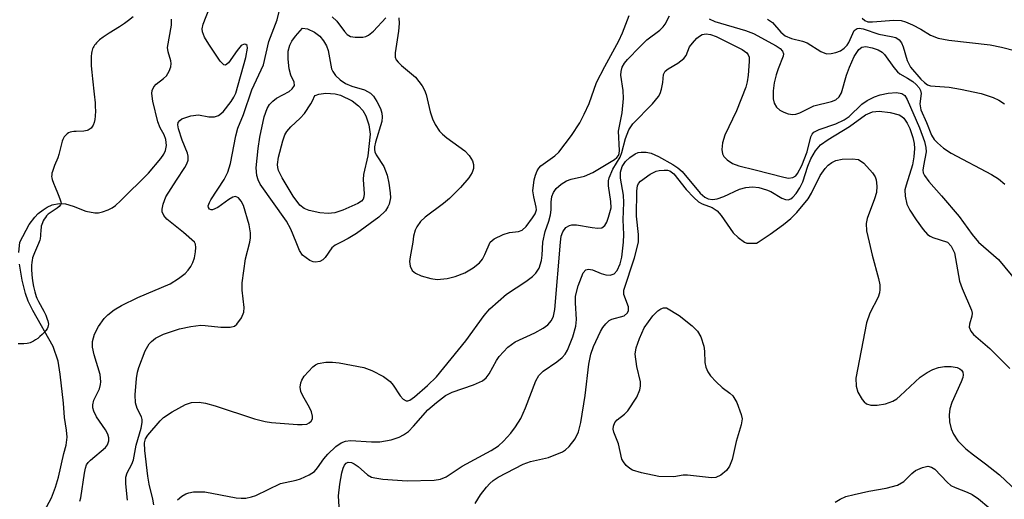
# Model space of a CAD drawing. Units: inches. Extents: x 1255761 to 1261761, y 473456 to 477456.
# Drawn here: x 1257036 to 1257209, y 473955 to 474039 of the extents above; entities that cross this region are included whole.
import ezdxf

# ---------------------------------------------------------------- set-up
doc = ezdxf.new("R2010")
doc.units = ezdxf.units.IN
doc.header["$MEASUREMENT"] = 0
for name, color, linetype in [('HYDRO-Stream Poly Centerlines', 142, 'Continuous'), ('HYDRO-Water Body', 4, 'Continuous'), ('Undefined', 1, 'Continuous')]:
    doc.layers.add(name, color=color, linetype=linetype)

msp = doc.modelspace()

# ---------------------------------------------------------------- linework, layer by layer
at = {"layer": 'HYDRO-Stream Poly Centerlines'}
msp.add_lwpolyline([(1257055.71, 474039.76), (1257054.91, 474039.1), (1257054.19, 474038.56), (1257053.3, 474037.98), (1257051.5, 474036.85), (1257050.43, 474036.13), (1257049.79, 474035.65), (1257049.51, 474035.41), (1257049.26, 474035.17), (1257049.05, 474034.94), (1257048.87, 474034.71), (1257048.76, 474034.52), (1257048.66, 474034.31), (1257048.57, 474034.09), (1257048.44, 474033.59), (1257048.39, 474033.32), (1257048.33, 474032.73), (1257048.31, 474031.76), (1257048.33, 474031.07), (1257048.41, 474029.97), (1257048.53, 474028.82), (1257048.86, 474026.08), (1257049, 474024.56), (1257049.04, 474023.84), (1257049.06, 474023.15), (1257049.02, 474022.19), (1257048.95, 474021.62), (1257048.83, 474021.1), (1257048.66, 474020.64), (1257048.55, 474020.44), (1257048.43, 474020.26), (1257048.3, 474020.1), (1257048.14, 474019.96), (1257047.98, 474019.84), (1257047.79, 474019.74), (1257047.58, 474019.66), (1257047.33, 474019.61), (1257047.04, 474019.57), (1257045.64, 474019.51), (1257045.28, 474019.48), (1257044.93, 474019.43), (1257044.61, 474019.36), (1257044.33, 474019.25), (1257044.1, 474019.11), (1257043.55, 474018.56), (1257043.41, 474018.34), (1257043.29, 474018.07), (1257043.18, 474017.77), (1257043, 474017.08), (1257042.63, 474015.44), (1257042.43, 474014.86), (1257041.85, 474013.49), (1257041.59, 474012.8), (1257041.48, 474012.47), (1257041.4, 474012.15), (1257041.35, 474011.86), (1257041.34, 474011.59), (1257041.38, 474011.32), (1257041.44, 474011.03), (1257041.66, 474010.38), (1257041.94, 474009.7), (1257042.39, 474008.7), (1257042.63, 474008.1), (1257042.87, 474007.43), (1257042.97, 474007.09), (1257043, 474006.82), (1257042.89, 474006.54), (1257042.65, 474006.26), (1257042.31, 474005.99), (1257041.07, 474005.16), (1257040.71, 474004.89), (1257040.43, 474004.61), (1257040.24, 474004.36), (1257040.05, 474004.06), (1257039.87, 474003.73), (1257039.72, 474003.39), (1257039.59, 474003.07), (1257039.51, 474002.78), (1257039.47, 474002.51), (1257039.44, 474002.19), (1257039.39, 474001.16), (1257039.33, 474000.58), (1257039.26, 474000.31), (1257039.04, 473999.72), (1257038.31, 473998.08), (1257038.07, 473997.49), (1257037.99, 473997.24), (1257037.89, 473996.74), (1257037.86, 473996.46), (1257037.81, 473995.86), (1257037.81, 473995.22), (1257037.86, 473994.21), (1257037.97, 473993.17), (1257038.14, 473992.16), (1257038.36, 473991.22), (1257038.61, 473990.4), (1257038.73, 473990.12), (1257039.02, 473989.5), (1257039.95, 473987.78), (1257040.3, 473987.07), (1257040.45, 473986.73), (1257040.57, 473986.4), (1257040.67, 473986.08), (1257040.74, 473985.78), (1257040.76, 473985.5), (1257040.75, 473985.25), (1257040.69, 473985.01), (1257040.53, 473984.71), (1257040.3, 473984.38), (1257040, 473984.03), (1257039.66, 473983.67), (1257039.28, 473983.33), (1257038.89, 473983.01), (1257038.51, 473982.73), (1257038.13, 473982.49), (1257037.79, 473982.32), (1257037.55, 473982.23), (1257037.3, 473982.17), (1257037.03, 473982.12), (1257036.44, 473982.06), (1257035.46, 473982.05)], dxfattribs=at)
at = {"layer": 'HYDRO-Water Body'}
msp.add_polyline3d([(1257055.71, 474039.76, 0), (1257054.91, 474039.1, 0), (1257054.19, 474038.56, 0), (1257053.3, 474037.98, 0), (1257051.5, 474036.85, 0), (1257050.43, 474036.13, 0), (1257049.79, 474035.65, 0), (1257049.51, 474035.41, 0), (1257049.26, 474035.17, 0), (1257049.05, 474034.94, 0), (1257048.87, 474034.71, 0), (1257048.76, 474034.52, 0), (1257048.66, 474034.31, 0), (1257048.57, 474034.09, 0), (1257048.44, 474033.59, 0), (1257048.39, 474033.32, 0), (1257048.33, 474032.73, 0), (1257048.31, 474031.76, 0), (1257048.33, 474031.07, 0), (1257048.41, 474029.97, 0), (1257048.53, 474028.82, 0), (1257048.86, 474026.08, 0), (1257049, 474024.56, 0), (1257049.04, 474023.84, 0), (1257049.06, 474023.15, 0), (1257049.02, 474022.19, 0), (1257048.95, 474021.62, 0), (1257048.83, 474021.1, 0), (1257048.66, 474020.64, 0), (1257048.55, 474020.44, 0), (1257048.43, 474020.26, 0), (1257048.3, 474020.1, 0), (1257048.14, 474019.96, 0), (1257047.98, 474019.84, 0), (1257047.79, 474019.74, 0), (1257047.58, 474019.66, 0), (1257047.33, 474019.61, 0), (1257047.04, 474019.57, 0), (1257045.64, 474019.51, 0), (1257045.28, 474019.48, 0), (1257044.93, 474019.43, 0), (1257044.61, 474019.36, 0), (1257044.33, 474019.25, 0), (1257044.1, 474019.11, 0), (1257043.55, 474018.56, 0), (1257043.41, 474018.34, 0), (1257043.29, 474018.07, 0), (1257043.18, 474017.77, 0), (1257043, 474017.08, 0), (1257042.63, 474015.44, 0), (1257042.43, 474014.86, 0), (1257041.85, 474013.49, 0), (1257041.59, 474012.8, 0), (1257041.48, 474012.47, 0), (1257041.4, 474012.15, 0), (1257041.35, 474011.86, 0), (1257041.34, 474011.59, 0), (1257041.38, 474011.32, 0), (1257041.44, 474011.03, 0), (1257041.66, 474010.38, 0), (1257041.94, 474009.7, 0), (1257042.39, 474008.7, 0), (1257042.63, 474008.1, 0), (1257042.87, 474007.43, 0), (1257042.97, 474007.09, 0), (1257043, 474006.82, 0), (1257042.89, 474006.54, 0), (1257042.65, 474006.26, 0), (1257042.31, 474005.99, 0), (1257041.07, 474005.16, 0), (1257040.71, 474004.89, 0), (1257040.43, 474004.61, 0), (1257040.24, 474004.36, 0), (1257040.05, 474004.06, 0), (1257039.87, 474003.73, 0), (1257039.72, 474003.39, 0), (1257039.59, 474003.07, 0), (1257039.51, 474002.78, 0), (1257039.47, 474002.51, 0), (1257039.44, 474002.19, 0), (1257039.39, 474001.16, 0), (1257039.33, 474000.58, 0), (1257039.26, 474000.31, 0), (1257039.04, 473999.72, 0), (1257038.31, 473998.08, 0), (1257038.07, 473997.49, 0), (1257037.99, 473997.24, 0), (1257037.89, 473996.74, 0), (1257037.86, 473996.46, 0), (1257037.81, 473995.86, 0), (1257037.81, 473995.22, 0), (1257037.86, 473994.21, 0), (1257037.97, 473993.17, 0), (1257038.14, 473992.16, 0), (1257038.36, 473991.22, 0), (1257038.61, 473990.4, 0), (1257038.73, 473990.12, 0), (1257039.02, 473989.5, 0), (1257039.95, 473987.78, 0), (1257040.3, 473987.07, 0), (1257040.45, 473986.73, 0), (1257040.57, 473986.4, 0), (1257040.67, 473986.08, 0), (1257040.74, 473985.78, 0), (1257040.76, 473985.5, 0), (1257040.75, 473985.25, 0), (1257040.69, 473985.01, 0), (1257040.53, 473984.71, 0), (1257040.3, 473984.38, 0), (1257040, 473984.03, 0), (1257039.66, 473983.67, 0), (1257039.28, 473983.33, 0), (1257038.89, 473983.01, 0), (1257038.51, 473982.73, 0), (1257038.13, 473982.49, 0), (1257037.79, 473982.32, 0), (1257037.55, 473982.23, 0), (1257037.3, 473982.17, 0), (1257037.03, 473982.12, 0), (1257036.44, 473982.06, 0), (1257035.46, 473982.05, 0)], dxfattribs=at)
at = {"layer": 'Undefined'}
for points, elevation in [([(1257066.55, 474000), (1257064.61, 474001.69), (1257061.64, 474004.05), (1257061.09, 474004.68), (1257060.85, 474005.33), (1257060.84, 474005.82), (1257060.99, 474006.66), (1257061.5, 474007.99), (1257063.34, 474010.92), (1257064.84, 474013.13), (1257065.18, 474013.77), (1257065.38, 474014.45), (1257065.39, 474015.15), (1257065.27, 474015.67), (1257064.33, 474017.97), (1257063.7, 474019.97), (1257063.59, 474020.66), (1257063.64, 474021.08), (1257063.91, 474021.47), (1257064.32, 474021.73), (1257065.86, 474022.26), (1257067.22, 474022.45), (1257069.03, 474022.12), (1257070.04, 474022.1), (1257070.74, 474022.31), (1257071.57, 474022.97), (1257073.01, 474024.81), (1257073.47, 474025.55), (1257073.79, 474026.24), (1257075.55, 474032.56), (1257075.88, 474034.21), (1257075.79, 474034.69), (1257075.6, 474034.87), (1257075.3, 474034.9), (1257074.78, 474034.66), (1257074.02, 474033.82), (1257072.49, 474031.61), (1257071.98, 474031.2), (1257071.68, 474031.24), (1257071.02, 474031.91), (1257069.04, 474034.89), (1257068.28, 474036.17), (1257067.94, 474037.07), (1257067.89, 474037.6), (1257068.04, 474038.42), (1257069.24, 474041.45)], 56), ([(1257076.26, 474000), (1257076.39, 474000.72), (1257076.4, 474001.63), (1257076.18, 474003.02), (1257075.15, 474006.45), (1257074.78, 474007.2), (1257074.3, 474007.78), (1257073.75, 474008.02), (1257073.29, 474007.93), (1257072.58, 474007.52), (1257070.63, 474006.12), (1257069.69, 474005.67), (1257069.49, 474005.66), (1257069.14, 474005.8), (1257068.97, 474006.08), (1257068.96, 474006.38), (1257069.15, 474006.95), (1257069.41, 474007.46), (1257071.73, 474011.03), (1257072.39, 474012.3), (1257072.87, 474013.87), (1257073.8, 474018.72), (1257074.16, 474020.12), (1257075.17, 474022.53), (1257076.66, 474026.86), (1257078.66, 474031.25), (1257079.64, 474035.37), (1257081.11, 474039.22), (1257081.44, 474040.65)], 58), ([(1257035.72, 474000), (1257037.39, 474003.11), (1257038.35, 474004.41), (1257038.98, 474005.04), (1257039.83, 474005.71), (1257040.56, 474006.16), (1257041.44, 474006.55), (1257042.64, 474006.82), (1257043.78, 474006.74), (1257045.11, 474006.35), (1257047.35, 474005.45), (1257048.96, 474005.17), (1257049.59, 474005.17), (1257050.32, 474005.31), (1257051.29, 474005.66), (1257051.99, 474006.01), (1257052.57, 474006.43), (1257053.49, 474007.26), (1257058.41, 474012.16), (1257060.6, 474014.72), (1257061.12, 474015.52), (1257061.4, 474016.13), (1257061.57, 474017.01), (1257061.45, 474018.11), (1257061.17, 474018.92), (1257060.46, 474020.15), (1257060.08, 474021.21), (1257059.16, 474024.85), (1257058.99, 474026.23), (1257059.06, 474026.75), (1257059.38, 474027.4), (1257059.78, 474027.84), (1257061.08, 474028.83), (1257061.58, 474029.33), (1257062.07, 474030.16), (1257062.33, 474030.93), (1257062.39, 474031.48), (1257062.34, 474031.96), (1257061.88, 474033.57), (1257061.79, 474034.35), (1257062.48, 474038.24), (1257062.48, 474039.33)], 54), ([(1257090.8, 474039.72), (1257091.63, 474038.95), (1257092.94, 474037.15), (1257093.43, 474036.62), (1257094.04, 474036.26), (1257094.82, 474036.12), (1257096.2, 474036.16), (1257096.72, 474036.27), (1257097.21, 474036.49), (1257098.06, 474037.2), (1257100.25, 474039.53)], 58), ([(1257102.52, 474039.58), (1257102.61, 474038.57), (1257102.49, 474037.18), (1257101.9, 474033.41), (1257101.92, 474032.61), (1257102.1, 474032.13), (1257102.41, 474031.71), (1257103.02, 474031.12), (1257105.51, 474029.09), (1257106.66, 474027.54), (1257107.07, 474026.82), (1257107.37, 474026.03), (1257108.08, 474022.99), (1257108.48, 474021.72), (1257108.97, 474020.73), (1257109.72, 474019.59), (1257110.24, 474019.02), (1257111.01, 474018.37), (1257114.18, 474016.11), (1257114.96, 474015.28), (1257115.54, 474014.34), (1257115.73, 474013.67), (1257115.73, 474012.98), (1257115.46, 474012.26), (1257114.88, 474011.35), (1257113.42, 474009.65), (1257111.45, 474007.69), (1257110.39, 474006.78), (1257107.18, 474004.39), (1257106.36, 474003.62), (1257105.7, 474002.71), (1257105.41, 474002.1), (1257105.12, 474001.04), (1257105.02, 474000)], 58), ([(1257118.65, 474000), (1257119.37, 474000.56), (1257120.96, 474001.33), (1257122.04, 474001.66), (1257123.62, 474001.85), (1257124.31, 474002.1), (1257125, 474002.74), (1257126.13, 474004.26), (1257126.56, 474004.96), (1257126.79, 474005.67), (1257126.78, 474006.15), (1257126.33, 474007.95), (1257126.19, 474009.03), (1257126.42, 474010.98), (1257126.62, 474011.8), (1257126.92, 474012.58), (1257127.23, 474013.05), (1257127.59, 474013.42), (1257130.03, 474015.2), (1257130.74, 474015.87), (1257132.97, 474018.81), (1257134.43, 474021.06), (1257135.23, 474022.55), (1257136.09, 474024.42), (1257137.41, 474028.12), (1257138.85, 474030.95), (1257141.34, 474035.49), (1257141.99, 474036.94), (1257143.15, 474039.99)], 58), ([(1257127.94, 474000), (1257128.32, 474001.84), (1257128.98, 474003.7), (1257129.27, 474004.81), (1257129.37, 474005.66), (1257129.37, 474007.03), (1257129.52, 474008.04), (1257129.8, 474008.77), (1257130.3, 474009.47), (1257131.14, 474010.24), (1257132.11, 474010.81), (1257132.94, 474011.09), (1257135.25, 474011.64), (1257136.75, 474012.27), (1257140.57, 474014.58), (1257140.99, 474014.89), (1257141.25, 474015.25), (1257141.38, 474015.61), (1257141.44, 474016.14), (1257141.27, 474019.55), (1257141.89, 474022.81), (1257142.13, 474025.35), (1257142.1, 474026.75), (1257141.69, 474029.42), (1257141.72, 474030.1), (1257141.94, 474030.86), (1257142.34, 474031.55), (1257142.85, 474032.19), (1257145, 474034.47), (1257146.27, 474035.65), (1257148.58, 474037.37), (1257149.16, 474037.97), (1257149.47, 474038.42), (1257150.26, 474039.92)], 60), ([(1257157.27, 474039.38), (1257158.27, 474038.94), (1257163.67, 474037.32), (1257165.04, 474036.81), (1257169.08, 474034.63), (1257169.76, 474034.16), (1257170.19, 474033.68), (1257170.33, 474033.18), (1257170.29, 474032.78), (1257169.4, 474030.59), (1257169.05, 474029.49), (1257168.71, 474028.08), (1257168.55, 474026.67), (1257168.55, 474025.27), (1257168.72, 474024.49), (1257169.12, 474023.82), (1257169.7, 474023.28), (1257170.42, 474022.9), (1257171.2, 474022.65), (1257171.99, 474022.52), (1257172.5, 474022.56), (1257173.22, 474022.79), (1257175.72, 474024.04), (1257178.83, 474024.82), (1257179.6, 474025.12), (1257180.17, 474025.63), (1257180.57, 474026.33), (1257181.47, 474029.46), (1257181.97, 474030.85), (1257182.83, 474032.75), (1257183.61, 474033.96), (1257184.17, 474034.38), (1257184.88, 474034.51), (1257185.96, 474034.29), (1257187.04, 474033.91), (1257187.76, 474033.5), (1257188.16, 474033.11), (1257189.78, 474030.81), (1257190.44, 474030.01), (1257190.84, 474029.69), (1257192.24, 474028.93), (1257193.15, 474028.34), (1257193.75, 474027.8), (1257194.25, 474027.19), (1257194.5, 474026.75), (1257194.63, 474026.19), (1257194.4, 474024.36), (1257194.57, 474023.3), (1257195.57, 474021.1), (1257196.47, 474018.87), (1257196.93, 474018.12), (1257197.49, 474017.48), (1257198.57, 474016.58), (1257199.92, 474015.68), (1257206.99, 474011.92), (1257208.24, 474011.17), (1257209.36, 474010.22)], 60), ([(1257167.52, 474039.35), (1257168.39, 474038.73), (1257169.89, 474037.01), (1257170.62, 474036.4), (1257171.74, 474035.9), (1257173.73, 474035.42), (1257174.55, 474035.14), (1257176.95, 474033.62), (1257177.95, 474033.22), (1257178.76, 474033.25), (1257179.58, 474033.45), (1257180.38, 474033.76), (1257181.07, 474034.2), (1257181.59, 474034.75), (1257181.88, 474035.18), (1257182.83, 474037.31), (1257183.32, 474037.68), (1257183.71, 474037.73), (1257184.41, 474037.61), (1257187.13, 474036.69), (1257189.35, 474036.29), (1257190.13, 474036.06), (1257190.72, 474035.7), (1257191.17, 474035.16), (1257191.47, 474034.43), (1257192.13, 474032.01), (1257192.72, 474030.87), (1257194.58, 474028.73), (1257195.18, 474028.16), (1257195.74, 474027.75), (1257196.28, 474027.57), (1257199.57, 474027.31), (1257201.56, 474027), (1257205.22, 474026.2), (1257207.29, 474025.48), (1257208.29, 474025.01), (1257209.29, 474024.41)], 58), ([(1257184.22, 474039.48), (1257184.7, 474039.07), (1257185.24, 474038.88), (1257186.06, 474038.83), (1257189.8, 474039.12), (1257191.12, 474039.07), (1257191.83, 474038.88), (1257193.1, 474038.32), (1257194.58, 474037.54), (1257196.28, 474036.51), (1257197.59, 474035.97), (1257199.49, 474035.63), (1257206.76, 474034.8), (1257208.77, 474034.39), (1257211.32, 474033.72)], 56), ([(1257084.45, 474000), (1257083.48, 474002.27), (1257082.73, 474003.67), (1257078.09, 474010.24), (1257077.75, 474010.98), (1257077.52, 474011.74), (1257077.42, 474013.1), (1257077.75, 474016.52), (1257078.03, 474018.51), (1257078.82, 474022.07), (1257079.36, 474023.59), (1257079.75, 474024.28), (1257080.32, 474024.88), (1257081, 474025.38), (1257083.19, 474026.56), (1257083.77, 474027.06), (1257084.13, 474027.63), (1257084.1, 474028.2), (1257083.52, 474029.46), (1257083.23, 474030.56), (1257083.02, 474032.29), (1257083.05, 474033.7), (1257083.31, 474034.71), (1257083.66, 474035.44), (1257084.3, 474036.31), (1257085.55, 474037.75)], 60), ([(1257085.55, 474037.75), (1257086.46, 474037.61), (1257087.69, 474037.04), (1257088.6, 474036.33), (1257089.29, 474035.53), (1257089.82, 474034.59), (1257090.1, 474033.78), (1257090.66, 474030.57), (1257090.89, 474030.07), (1257091.37, 474029.4), (1257092.19, 474028.62), (1257093.14, 474027.97), (1257094.23, 474027.51), (1257096.5, 474026.84), (1257097.56, 474026.25), (1257098.08, 474025.71), (1257098.66, 474024.8), (1257099.3, 474023.55), (1257099.57, 474022.76), (1257099.63, 474022.08), (1257099.52, 474021.28), (1257098.41, 474017.61), (1257098.26, 474016.77), (1257098.26, 474016.3), (1257098.34, 474015.89), (1257098.55, 474015.41), (1257099.92, 474013.32), (1257100.48, 474011.78), (1257100.79, 474010.38), (1257101.04, 474008.66), (1257101.05, 474007.81), (1257100.83, 474006.71), (1257100.62, 474006.21), (1257100.18, 474005.51), (1257099.02, 474004.39), (1257095.06, 474001.53), (1257093.62, 474000.64), (1257092.37, 474000)], 60), ([(1257131.02, 474000), (1257131.16, 474001.04), (1257131.46, 474001.83), (1257131.98, 474002.54), (1257132.6, 474002.89), (1257133.06, 474003.01), (1257133.86, 474003.01), (1257136.6, 474002.55), (1257137.65, 474002.45), (1257138.34, 474002.52), (1257138.86, 474002.91), (1257139.19, 474003.51), (1257139.51, 474004.37), (1257139.96, 474006.06), (1257139.94, 474007.17), (1257139.51, 474009.94), (1257139.53, 474010.78), (1257139.63, 474011.32), (1257140.29, 474012.86), (1257141.58, 474014.95), (1257141.87, 474015.77), (1257142.5, 474018.29), (1257143.09, 474019.82), (1257143.8, 474020.83), (1257147.24, 474024.38), (1257148.34, 474025.7), (1257148.6, 474026.2), (1257148.86, 474027), (1257149.07, 474028.12), (1257149.22, 474029.56), (1257149.5, 474030.12), (1257150.04, 474030.59), (1257151.71, 474031.58), (1257152.77, 474032.38), (1257153.19, 474032.93), (1257153.81, 474034.42), (1257154.3, 474035.11), (1257155.08, 474035.98), (1257155.52, 474036.34), (1257155.99, 474036.59), (1257156.75, 474036.71), (1257157.48, 474036.59), (1257158.48, 474036.25), (1257163.05, 474033.96), (1257163.89, 474033.36), (1257164.14, 474033.03), (1257164.29, 474032.61), (1257164.33, 474031.84), (1257164.14, 474029.46), (1257163.97, 474028.28), (1257163.72, 474027.32), (1257162.07, 474023.13), (1257160.04, 474018.87), (1257159.6, 474017.5), (1257159.5, 474016.35), (1257159.6, 474015.54), (1257159.82, 474015.08), (1257160.41, 474014.5), (1257161.39, 474013.87), (1257162.48, 474013.44), (1257165.35, 474012.77), (1257170.41, 474011.43), (1257171.23, 474011.29), (1257172.01, 474011.37), (1257172.51, 474011.69), (1257172.85, 474012.1), (1257173.6, 474013.52), (1257174.54, 474015.93), (1257175.19, 474018.59), (1257175.4, 474019.03), (1257175.72, 474019.38), (1257176.65, 474019.85), (1257179.56, 474020.84), (1257181.02, 474021.54), (1257181.91, 474022.16), (1257184.17, 474024.32), (1257185.11, 474024.96), (1257186.37, 474025.64), (1257187.41, 474026), (1257188.83, 474026.27), (1257190.29, 474026.37), (1257191.23, 474026.22), (1257191.72, 474025.87), (1257192.18, 474025.15), (1257194.31, 474020.18), (1257195.22, 474017.72), (1257195.44, 474016.68), (1257195.48, 474015.91), (1257195.01, 474013.43), (1257194.93, 474012.66), (1257195, 474012.22), (1257195.2, 474011.76), (1257195.97, 474010.68), (1257198.22, 474008.17), (1257201.33, 474004.51), (1257203.59, 474001.35), (1257204.72, 474000)], 62), ([(1257142.13, 474000), (1257142.19, 474001.31), (1257142.09, 474003.91), (1257142.23, 474006.97), (1257142.12, 474008.3), (1257141.64, 474011.25), (1257141.62, 474012.32), (1257141.93, 474013.32), (1257142.5, 474014.19), (1257143.27, 474014.94), (1257144.21, 474015.58), (1257144.71, 474015.79), (1257145.27, 474015.88), (1257146.14, 474015.84), (1257147, 474015.66), (1257148.32, 474015.1), (1257150.87, 474013.71), (1257151.73, 474013.12), (1257152.48, 474012.43), (1257155.64, 474008.61), (1257156.51, 474007.89), (1257157.1, 474007.61), (1257157.83, 474007.52), (1257158.64, 474007.63), (1257159.84, 474008.06), (1257162.61, 474009.32), (1257163.74, 474009.63), (1257164.89, 474009.76), (1257165.98, 474009.62), (1257167.33, 474009.24), (1257168.11, 474008.9), (1257170.08, 474007.75), (1257170.73, 474007.5), (1257171.16, 474007.47), (1257171.64, 474007.64), (1257172.02, 474007.94), (1257172.56, 474008.58), (1257173.21, 474009.57), (1257173.75, 474010.62), (1257174.63, 474013.36), (1257175.17, 474014.67), (1257176, 474016.08), (1257176.87, 474017.13), (1257178.2, 474018.12), (1257181.99, 474020.4), (1257184.82, 474022.43), (1257186.05, 474022.96), (1257187.22, 474023.1), (1257189.15, 474022.88), (1257190.76, 474022.44), (1257191.2, 474022.17), (1257191.57, 474021.83), (1257192.18, 474020.98), (1257192.61, 474020.02), (1257193.14, 474018.42), (1257193.37, 474017.36), (1257193.43, 474016.53), (1257193.34, 474015.04), (1257193.11, 474013.61), (1257191.98, 474010.06), (1257191.77, 474009.21), (1257191.78, 474008.08), (1257192.1, 474006.69), (1257192.6, 474005.64), (1257193.73, 474003.9), (1257194.96, 474002.22), (1257195.74, 474001.36), (1257196.19, 474001.04), (1257196.69, 474000.8), (1257199.24, 474000)], 64), ([(1257165.89, 474000), (1257168.02, 474001.38), (1257170.33, 474003.09), (1257171.65, 474004.17), (1257172.71, 474005.22), (1257174.68, 474007.63), (1257175.26, 474008.6), (1257176.84, 474011.75), (1257177.68, 474012.97), (1257178.25, 474013.59), (1257178.86, 474014.06), (1257179.57, 474014.39), (1257180.71, 474014.6), (1257182.48, 474014.71), (1257183.58, 474014.55), (1257184.49, 474013.94), (1257186.06, 474012.24), (1257186.5, 474011.52), (1257186.67, 474010.99), (1257186.81, 474009.86), (1257186.72, 474008.72), (1257186.4, 474007.61), (1257185.12, 474004.15), (1257184.91, 474003.26), (1257185, 474002), (1257185.45, 474000)], 66), ([(1257144.81, 474000), (1257144.78, 474001.31), (1257144.45, 474004.59), (1257144.47, 474009.02), (1257144.59, 474009.92), (1257144.81, 474010.34), (1257145.17, 474010.74), (1257146.84, 474011.95), (1257147.89, 474012.48), (1257148.45, 474012.63), (1257149.31, 474012.71), (1257149.88, 474012.68), (1257150.33, 474012.56), (1257151.05, 474012.06), (1257153.17, 474009.29), (1257154.52, 474007.85), (1257155.34, 474007.12), (1257156.02, 474006.73), (1257157.8, 474006.11), (1257158.66, 474005.5), (1257159.38, 474004.66), (1257161.46, 474001.63), (1257162.34, 474000.81), (1257163.47, 474000)], 66), ([(1257035.56, 473998.15), (1257035.72, 474000)], 54), ([(1257046.34, 473954.31), (1257046.48, 473954.86), (1257047.11, 473959.25), (1257047.3, 473960.1), (1257047.51, 473960.68), (1257047.79, 473961.12), (1257048.18, 473961.53), (1257050.85, 473963.78), (1257051.17, 473964.21), (1257051.42, 473964.95), (1257051.44, 473965.47), (1257051.27, 473966.13), (1257050.86, 473966.84), (1257049.26, 473969.18), (1257048.79, 473970.15), (1257048.63, 473970.73), (1257048.62, 473971.3), (1257048.8, 473972.11), (1257049.75, 473974.11), (1257049.96, 473974.84), (1257050.01, 473975.34), (1257049.87, 473976.64), (1257048.83, 473980.08), (1257048.54, 473981.44), (1257048.57, 473982.47), (1257048.91, 473983.74), (1257049.59, 473985.07), (1257050.61, 473986.54), (1257051.22, 473987.17), (1257052.39, 473988.06), (1257053.66, 473988.8), (1257056.56, 473990.19), (1257062.21, 473992.63), (1257063.72, 473993.56), (1257064.88, 473994.44), (1257065.43, 473995.04), (1257065.88, 473995.71), (1257066.26, 473996.42), (1257066.55, 473997.22), (1257066.72, 473998.28), (1257066.75, 473999.02), (1257066.69, 473999.63), (1257066.55, 474000)], 56), ([(1257054.7, 473954.44), (1257054.42, 473957.35), (1257054.44, 473958.5), (1257054.67, 473959.29), (1257055.47, 473960.81), (1257055.77, 473961.57), (1257056.27, 473964.16), (1257057.12, 473967.19), (1257057.31, 473968.19), (1257057.29, 473968.68), (1257057.16, 473969.17), (1257056.39, 473970.63), (1257056.1, 473971.61), (1257056.06, 473973.05), (1257056.3, 473975.94), (1257056.47, 473977.03), (1257056.69, 473977.86), (1257057.85, 473980.82), (1257058.55, 473982.06), (1257058.94, 473982.48), (1257059.63, 473983.03), (1257061.07, 473983.73), (1257063.9, 473984.7), (1257065.9, 473985.12), (1257067.62, 473985.33), (1257068.43, 473985.3), (1257071.17, 473985), (1257072.84, 473984.99), (1257073.58, 473985.18), (1257073.99, 473985.49), (1257074.82, 473986.6), (1257075.24, 473987.62), (1257075.29, 473988.45), (1257074.95, 473991.49), (1257074.94, 473992.82), (1257075.53, 473997.05), (1257076.26, 474000)], 58), ([(1257059.34, 473953.65), (1257059.18, 473954.66), (1257058.54, 473957.26), (1257058.29, 473958.71), (1257057.74, 473963.22), (1257057.7, 473964.6), (1257057.87, 473965.26), (1257058.28, 473965.93), (1257060.46, 473968.45), (1257061.08, 473969.05), (1257062.56, 473970.03), (1257064.91, 473971.34), (1257065.98, 473971.67), (1257067.33, 473971.73), (1257068.47, 473971.55), (1257070.16, 473971.13), (1257077.1, 473968.83), (1257079.01, 473968.32), (1257080.07, 473968.16), (1257084.68, 473967.8), (1257085.53, 473967.79), (1257086.3, 473967.89), (1257086.75, 473968.09), (1257087.1, 473968.41), (1257087.31, 473968.82), (1257087.32, 473969.28), (1257087.13, 473970.05), (1257086.8, 473970.83), (1257085.61, 473972.87), (1257085.25, 473973.64), (1257085.14, 473974.4), (1257085.26, 473975.15), (1257085.43, 473975.63), (1257085.87, 473976.33), (1257087.4, 473977.99), (1257087.83, 473978.32), (1257088.31, 473978.56), (1257089.69, 473978.79), (1257090.85, 473978.82), (1257092.01, 473978.68), (1257096.38, 473977.84), (1257097.76, 473977.35), (1257099.83, 473976.25), (1257101, 473975.42), (1257101.53, 473974.77), (1257102.77, 473972.85), (1257103.28, 473972.3), (1257103.81, 473972), (1257104.13, 473971.98), (1257104.47, 473972.1), (1257105.33, 473972.71), (1257107.61, 473974.67), (1257109.18, 473976.2), (1257114.37, 473982.57), (1257117.56, 473987.04), (1257118.56, 473988.22), (1257121.53, 473990.83), (1257124.92, 473993.04), (1257126.08, 473993.92), (1257126.71, 473994.51), (1257127.27, 473995.42), (1257127.67, 473996.73), (1257127.8, 473997.71), (1257127.94, 474000)], 60), ([(1257063.51, 473954.51), (1257064.32, 473955.19), (1257065, 473955.59), (1257065.51, 473955.76), (1257066.34, 473955.9), (1257068.33, 473955.92), (1257073.89, 473954.88), (1257074.77, 473954.79), (1257075.56, 473954.81), (1257076.58, 473955.02), (1257077.36, 473955.29), (1257081.66, 473957.37), (1257082.49, 473957.6), (1257084.43, 473957.98), (1257085.23, 473958.23), (1257086.76, 473958.92), (1257087.67, 473959.53), (1257088.21, 473960.14), (1257089.35, 473961.76), (1257090.02, 473962.55), (1257091.46, 473963.91), (1257092.36, 473964.55), (1257093.16, 473964.86), (1257094, 473964.96), (1257097.72, 473964.73), (1257099.19, 473964.77), (1257101.22, 473965.1), (1257102.63, 473965.57), (1257103.39, 473965.96), (1257104.25, 473966.6), (1257105.15, 473967.52), (1257107.63, 473970.37), (1257109.17, 473971.68), (1257110.8, 473972.9), (1257111.97, 473973.51), (1257115.69, 473974.78), (1257117.28, 473975.51), (1257117.93, 473976.07), (1257118.46, 473976.77), (1257119.74, 473979.08), (1257120.22, 473979.79), (1257121.73, 473981.48), (1257123.06, 473982.37), (1257126.5, 473984.01), (1257127.96, 473984.8), (1257128.82, 473985.42), (1257129.44, 473986.17), (1257129.79, 473986.95), (1257130.03, 473988.09), (1257131.02, 474000)], 62), ([(1257092.37, 474000), (1257091.33, 473999.45), (1257090.74, 473998.97), (1257089.55, 473997.27), (1257089.14, 473996.85), (1257088.62, 473996.58), (1257087.85, 473996.43), (1257087.45, 473996.49), (1257086.86, 473996.75), (1257085.57, 473997.67), (1257085.04, 473998.48), (1257084.45, 474000)], 60), ([(1257092.06, 473952.36), (1257091.92, 473955.24), (1257092.14, 473957.27), (1257092.47, 473959.3), (1257092.72, 473960.13), (1257092.96, 473960.62), (1257093.26, 473960.97), (1257093.61, 473961.14), (1257094.18, 473961.1), (1257094.66, 473960.89), (1257095.36, 473960.39), (1257097.05, 473958.94), (1257097.75, 473958.54), (1257098.29, 473958.37), (1257099.7, 473958.19), (1257104.04, 473957.89), (1257108.8, 473957.96), (1257109.89, 473958.16), (1257110.87, 473958.55), (1257113.73, 473960.44), (1257118.81, 473963.25), (1257120.11, 473964.07), (1257120.99, 473964.84), (1257122.28, 473966.28), (1257123.12, 473967.41), (1257124.03, 473968.86), (1257124.88, 473970.74), (1257126.7, 473975.5), (1257127.21, 473976.46), (1257127.99, 473977.24), (1257130.41, 473978.89), (1257131.33, 473979.62), (1257131.88, 473980.24), (1257132.27, 473980.9), (1257133.23, 473983.27), (1257133.77, 473985.17), (1257133.87, 473986.34), (1257133.68, 473989.3), (1257133.71, 473990.45), (1257134.14, 473992.27), (1257135.05, 473994.59), (1257135.48, 473995.12), (1257135.96, 473995.24), (1257136.66, 473995.08), (1257138.21, 473994.46), (1257139.01, 473994.23), (1257139.79, 473994.17), (1257140.5, 473994.41), (1257141.05, 473994.96), (1257141.59, 473996.18), (1257141.85, 473997.31), (1257142.13, 474000)], 64), ([(1257105.02, 474000), (1257104.54, 473997.42), (1257104.45, 473996.56), (1257104.56, 473995.74), (1257104.89, 473994.99), (1257105.47, 473994.48), (1257106.49, 473994.03), (1257108.16, 473993.54), (1257109.3, 473993.42), (1257111.06, 473993.58), (1257112.49, 473993.93), (1257114.15, 473994.56), (1257115.63, 473995.46), (1257116.75, 473996.34), (1257117.3, 473996.98), (1257117.73, 473997.81), (1257118.65, 474000)], 58), ([(1257116.02, 473953.88), (1257116.92, 473955.38), (1257117.98, 473956.77), (1257118.57, 473957.41), (1257119.16, 473957.91), (1257120.08, 473958.52), (1257124.47, 473960.81), (1257125.77, 473961.28), (1257128.93, 473961.99), (1257131.42, 473963.01), (1257131.92, 473963.32), (1257132.56, 473963.9), (1257133.65, 473965.28), (1257134.19, 473966.49), (1257134.6, 473968.17), (1257135.37, 473972.92), (1257136.03, 473978.46), (1257136.39, 473980.22), (1257136.85, 473981.6), (1257138.08, 473984.22), (1257138.51, 473984.94), (1257139.03, 473985.59), (1257139.65, 473986.14), (1257140.12, 473986.41), (1257142.27, 473987), (1257142.85, 473987.5), (1257143.05, 473987.93), (1257143.01, 473988.59), (1257142.2, 473990.74), (1257142.2, 473991.52), (1257144.11, 473997.19), (1257144.81, 474000)], 66), ([(1257163.47, 474000), (1257163.91, 473999.83), (1257165.27, 473999.8), (1257165.58, 473999.83), (1257165.89, 474000)], 66), ([(1257185.45, 474000), (1257185.99, 473997.71), (1257187.11, 473993.58), (1257187.31, 473992.45), (1257187.35, 473991.61), (1257187.28, 473991.06), (1257187.02, 473990.25), (1257185.57, 473987.43), (1257184.98, 473985.75), (1257183.13, 473976.01), (1257183.15, 473974.59), (1257183.45, 473973.49), (1257184.2, 473972.22), (1257184.56, 473971.79), (1257184.99, 473971.45), (1257185.73, 473971.22), (1257186.85, 473971.22), (1257188.31, 473971.47), (1257189.63, 473971.93), (1257190.31, 473972.35), (1257190.91, 473972.84), (1257194.43, 473976.14), (1257195.66, 473976.99), (1257196.68, 473977.53), (1257197.68, 473977.87), (1257198.73, 473978.05), (1257199.88, 473978.03), (1257200.97, 473977.84), (1257201.44, 473977.64), (1257201.75, 473977.37), (1257201.95, 473977.02), (1257202.02, 473976.6), (1257201.95, 473976.12), (1257201.69, 473975.36), (1257200, 473971.67), (1257199.65, 473970.58), (1257199.55, 473969.49), (1257199.63, 473968.3), (1257199.91, 473967.04), (1257200.33, 473966.08), (1257201.06, 473964.95), (1257202.5, 473963.54), (1257203.82, 473962.44), (1257205.94, 473960.88), (1257208.42, 473958.91), (1257212.5, 473955.09)], 66), ([(1257199.24, 474000), (1257199.93, 473999.26), (1257200.51, 473998.07), (1257201.39, 473993.1), (1257201.87, 473991.8), (1257203.52, 473987.97), (1257203.61, 473987.46), (1257203.58, 473986.93), (1257203.12, 473985.52), (1257203.07, 473984.96), (1257203.35, 473984.3), (1257203.85, 473983.71), (1257206.74, 473981.21), (1257210.28, 473977.67)], 64), ([(1257204.72, 474000), (1257208.25, 473996.94), (1257211.61, 473992.88)], 62), ([(1257039.29, 473951.18), (1257041.3, 473954.89), (1257042.01, 473956.75), (1257042.53, 473958.52), (1257043.47, 473962.68), (1257043.92, 473964.18), (1257044.05, 473965.59), (1257043.99, 473966.82), (1257043.62, 473969.04), (1257043.42, 473971.55), (1257042.86, 473976.7), (1257042.51, 473978.98), (1257041.6, 473981.59), (1257038.02, 473987.91), (1257037.22, 473989.57), (1257036.72, 473990.9), (1257036.14, 473993.28), (1257035.67, 473996.08)], 54), ([(1257179.49, 473954.09), (1257180.32, 473954.66), (1257181.36, 473955.09), (1257182.8, 473955.47), (1257185.42, 473956.06), (1257188.47, 473956.57), (1257190.42, 473957.09), (1257191.57, 473957.78), (1257192.98, 473959.15), (1257193.63, 473959.67), (1257194.83, 473960.25), (1257195.8, 473960.46), (1257196.44, 473960.3), (1257197.02, 473959.9), (1257199.2, 473957.62), (1257199.85, 473957.07), (1257200.6, 473956.67), (1257202.75, 473955.85), (1257203.63, 473955.44), (1257204.72, 473954.69), (1257206.57, 473953.14)], 68)]:
    msp.add_lwpolyline(points, dxfattribs=dict(at, elevation=elevation))
for points, elevation in [([(1257090.1, 474005.06), (1257088.64, 474005.16), (1257086.74, 474005.55), (1257085.83, 474005.93), (1257085.11, 474006.51), (1257083.89, 474008.07), (1257081.99, 474011.32), (1257081.36, 474012.6), (1257081.21, 474013.18), (1257081.17, 474013.66), (1257081.36, 474015), (1257082.08, 474017.83), (1257082.47, 474018.92), (1257082.82, 474019.52), (1257083.52, 474020.32), (1257085.17, 474021.85), (1257085.89, 474022.7), (1257087.03, 474024.36), (1257087.46, 474025.16), (1257087.6, 474025.62), (1257087.78, 474025.83), (1257088.47, 474026.11), (1257089.7, 474026.24), (1257091.3, 474026.16), (1257092.25, 474025.91), (1257094.29, 474024.89), (1257095.45, 474024.06), (1257096.19, 474023.23), (1257096.75, 474022.28), (1257097.23, 474020.69), (1257097.48, 474019.05), (1257097.06, 474015.19), (1257096.3, 474011.91), (1257096.27, 474011.06), (1257096.43, 474008.5), (1257096.38, 474007.98), (1257096.24, 474007.58), (1257095.97, 474007.24), (1257095.31, 474006.79), (1257092.66, 474005.6), (1257091.28, 474005.16)], 62), ([(1257157.66, 473958.4), (1257153.42, 473958.89), (1257152.64, 473958.85), (1257151.01, 473958.57), (1257148.4, 473958.65), (1257145.33, 473959.27), (1257143.72, 473959.78), (1257143.25, 473960.05), (1257142.64, 473960.59), (1257142.12, 473961.22), (1257141.86, 473961.69), (1257141.26, 473964.4), (1257140.44, 473966.47), (1257140.34, 473966.99), (1257140.36, 473967.5), (1257140.62, 473968.15), (1257141.04, 473968.61), (1257142.33, 473969.63), (1257142.91, 473970.24), (1257144.47, 473972.64), (1257145.05, 473973.91), (1257145.17, 473974.56), (1257145.13, 473975.31), (1257144.5, 473978.07), (1257144.23, 473980.23), (1257144.36, 473981.32), (1257144.96, 473982.99), (1257145.82, 473984.89), (1257147.29, 473987), (1257148.19, 473987.88), (1257148.72, 473988.2), (1257149.22, 473988.39), (1257149.7, 473988.41), (1257151.99, 473987.02), (1257154.25, 473985.24), (1257155.22, 473984.25), (1257155.76, 473983.25), (1257156.31, 473981.62), (1257156.43, 473980.77), (1257156.48, 473978.73), (1257156.69, 473977.9), (1257157, 473977.11), (1257157.48, 473976.4), (1257158.48, 473975.34), (1257159.57, 473974.35), (1257160.91, 473973.34), (1257161.41, 473972.86), (1257162.11, 473971.68), (1257162.91, 473969.6), (1257163.05, 473968.81), (1257162.91, 473967.75), (1257162.02, 473964.79), (1257161.28, 473961.66), (1257160.84, 473960.43), (1257160.33, 473959.68), (1257159.31, 473958.84), (1257158.44, 473958.47)], 68)]:
    msp.add_lwpolyline(points, close=True, dxfattribs=dict(at, elevation=elevation))

doc.saveas('drawing.dxf')
